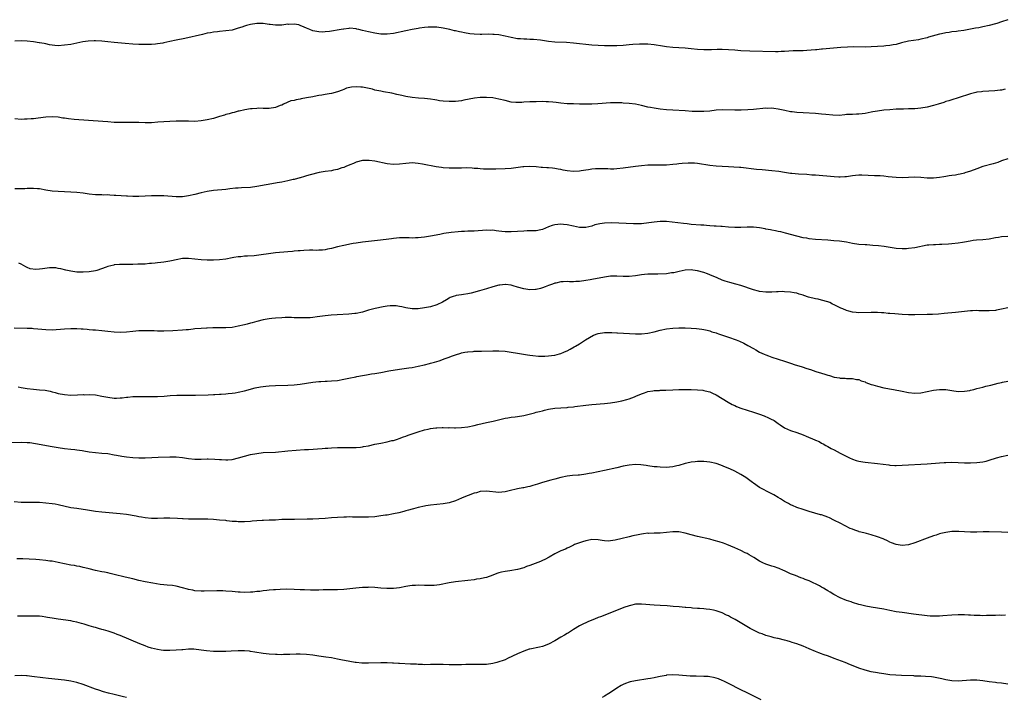
# Model space of a CAD drawing. Units: inches. Extents: x 2589000 to 2592000, y 1539000 to 1542000.
# Drawn here: x 2590201 to 2590518, y 1540214 to 1540432 of the extents above; entities that cross this region are included whole.
import ezdxf

# ---------------------------------------------------------------- set-up
doc = ezdxf.new("R2010")
doc.units = ezdxf.units.IN
doc.header["$MEASUREMENT"] = 0
doc.layers.add('LD25891539_10ft', color=52, linetype='Continuous')

msp = doc.modelspace()

# ---------------------------------------------------------------- linework, layer by layer
at = {"layer": 'LD25891539_10ft'}
for points, elevation in [([(2590519, 1540432.21), (2590517, 1540431.51), (2590515.45, 1540431), (2590515, 1540430.87), (2590513, 1540430.36), (2590511, 1540429.92), (2590509.63, 1540429.63), (2590508.56, 1540429.44), (2590507, 1540429.14), (2590504.78, 1540428.78), (2590503, 1540428.54), (2590502.45, 1540428.45), (2590501, 1540428.28), (2590500.12, 1540428.12), (2590499, 1540427.98), (2590497.66, 1540427.66), (2590497, 1540427.54), (2590493.45, 1540426.55), (2590493, 1540426.4), (2590491, 1540425.9), (2590490.24, 1540425.76), (2590487, 1540425.26), (2590484.73, 1540424.73), (2590483, 1540424.27), (2590482.1, 1540424.1), (2590481, 1540423.86), (2590479.74, 1540423.74), (2590479, 1540423.64), (2590475, 1540423.48), (2590473, 1540423.41), (2590469.43, 1540423.43), (2590467.37, 1540423.37), (2590465.22, 1540423.22), (2590459.29, 1540422.71), (2590459, 1540422.71), (2590457.48, 1540422.52), (2590457, 1540422.5), (2590455.66, 1540422.34), (2590454.24, 1540422.24), (2590453, 1540422.18), (2590451.79, 1540422.21), (2590451, 1540422.16), (2590449.83, 1540422.17), (2590447, 1540421.98), (2590445.97, 1540421.97), (2590445, 1540421.9), (2590444.11, 1540421.89), (2590435.89, 1540422.11), (2590433, 1540422.22), (2590431, 1540422.34), (2590429, 1540422.5), (2590427, 1540422.61), (2590425.39, 1540422.61), (2590423.46, 1540422.54), (2590423, 1540422.51), (2590422.5, 1540422.5), (2590421, 1540422.5), (2590419, 1540422.65), (2590417, 1540422.85), (2590415, 1540423), (2590413, 1540423.12), (2590411, 1540423.27), (2590409, 1540423.49), (2590407.69, 1540423.69), (2590405, 1540424.15), (2590403, 1540424.35), (2590401, 1540424.36), (2590400.33, 1540424.33), (2590398.19, 1540424.19), (2590397, 1540424.06), (2590396.01, 1540424.01), (2590395, 1540423.92), (2590393, 1540423.84), (2590391, 1540423.81), (2590389, 1540423.82), (2590387, 1540423.9), (2590385, 1540424.04), (2590379, 1540424.65), (2590376.82, 1540424.82), (2590373, 1540425.01), (2590371, 1540425.22), (2590368.41, 1540425.59), (2590366.16, 1540425.84), (2590365, 1540425.88), (2590364.05, 1540425.95), (2590363, 1540425.94), (2590361.97, 1540426.03), (2590361, 1540426.09), (2590359, 1540426.42), (2590357, 1540426.88), (2590355, 1540427.29), (2590353.46, 1540427.46), (2590353, 1540427.49), (2590351.52, 1540427.52), (2590349.49, 1540427.49), (2590349, 1540427.46), (2590347, 1540427.51), (2590345.67, 1540427.67), (2590343.95, 1540427.95), (2590343, 1540428.2), (2590342.29, 1540428.29), (2590341, 1540428.61), (2590340.66, 1540428.66), (2590339.19, 1540429), (2590337, 1540429.47), (2590335, 1540429.76), (2590333.8, 1540429.8), (2590333, 1540429.84), (2590332.18, 1540429.82), (2590331, 1540429.73), (2590329.46, 1540429.46), (2590329, 1540429.4), (2590327, 1540429), (2590325, 1540428.64), (2590321, 1540427.75), (2590319, 1540427.54), (2590317, 1540427.58), (2590315, 1540427.84), (2590313, 1540428.28), (2590311, 1540428.78), (2590309.91, 1540429), (2590309.18, 1540429.18), (2590309, 1540429.24), (2590307, 1540429.43), (2590306.65, 1540429.35), (2590305, 1540429.17), (2590304.87, 1540429.13), (2590304.18, 1540429), (2590300.42, 1540428.42), (2590299, 1540428.28), (2590298.24, 1540428.24), (2590297, 1540428.28), (2590296.36, 1540428.36), (2590295, 1540428.66), (2590294.04, 1540429), (2590293, 1540429.48), (2590292.22, 1540429.78), (2590291, 1540430.35), (2590290.52, 1540430.52), (2590289, 1540430.76), (2590287.29, 1540430.71), (2590287, 1540430.73), (2590285, 1540430.49), (2590283.54, 1540430.46), (2590283, 1540430.42), (2590281.34, 1540430.66), (2590281, 1540430.68), (2590279, 1540431.01), (2590277, 1540431.01), (2590275, 1540430.67), (2590273.7, 1540430.3), (2590273, 1540430.12), (2590272.18, 1540429.82), (2590271, 1540429.45), (2590269, 1540428.89), (2590267, 1540428.58), (2590265, 1540428.44), (2590264.35, 1540428.35), (2590263, 1540428.24), (2590262.01, 1540428.02), (2590261, 1540427.84), (2590259.46, 1540427.46), (2590253.82, 1540426.18), (2590251, 1540425.62), (2590249, 1540425.18), (2590247, 1540424.72), (2590246.68, 1540424.68), (2590245, 1540424.4), (2590244.37, 1540424.37), (2590243, 1540424.26), (2590241, 1540424.2), (2590239, 1540424.22), (2590237, 1540424.35), (2590234.57, 1540424.57), (2590231, 1540424.84), (2590228.95, 1540425.05), (2590227, 1540425.27), (2590225, 1540425.4), (2590224.6, 1540425.4), (2590222.68, 1540425.32), (2590220.96, 1540425.04), (2590219, 1540424.63), (2590217, 1540424.25), (2590215, 1540423.95), (2590213, 1540423.84), (2590211.91, 1540423.91), (2590211, 1540424.01), (2590210.15, 1540424.15), (2590209, 1540424.38), (2590208.5, 1540424.5), (2590207, 1540424.75), (2590206.8, 1540424.8), (2590205, 1540425.04), (2590203, 1540425.28), (2590201, 1540425.38), (2590199, 1540425.24)], 8550), ([(2590518.2, 1540409.8), (2590517, 1540409.53), (2590516.55, 1540409.45), (2590514.77, 1540409.23), (2590511, 1540409.05), (2590510.47, 1540409), (2590509, 1540408.81), (2590508.74, 1540408.74), (2590507, 1540408.34), (2590503.05, 1540407.05), (2590501, 1540406.42), (2590499.95, 1540406.05), (2590499, 1540405.8), (2590498.43, 1540405.57), (2590496.6, 1540405), (2590495, 1540404.51), (2590493, 1540404.01), (2590491, 1540403.7), (2590489, 1540403.51), (2590487, 1540403.43), (2590485.39, 1540403.39), (2590485, 1540403.4), (2590483.33, 1540403.33), (2590483, 1540403.33), (2590481, 1540403.18), (2590479.01, 1540403.01), (2590477, 1540402.75), (2590475.54, 1540402.46), (2590475, 1540402.37), (2590473, 1540401.97), (2590472.11, 1540401.89), (2590471, 1540401.75), (2590470.24, 1540401.76), (2590469, 1540401.7), (2590468.32, 1540401.68), (2590467, 1540401.6), (2590466.48, 1540401.52), (2590464.64, 1540401.36), (2590462.6, 1540401.4), (2590460.37, 1540401.63), (2590459, 1540401.81), (2590457, 1540401.97), (2590453, 1540402.2), (2590451, 1540402.34), (2590449.5, 1540402.5), (2590449, 1540402.56), (2590447.09, 1540402.91), (2590445, 1540403.35), (2590443.55, 1540403.55), (2590443, 1540403.65), (2590441.64, 1540403.64), (2590441, 1540403.68), (2590437, 1540403.31), (2590435.19, 1540403.19), (2590433.1, 1540403.1), (2590431.07, 1540403.07), (2590427, 1540403.17), (2590425, 1540403.03), (2590423, 1540402.78), (2590421, 1540402.61), (2590419.4, 1540402.6), (2590417.33, 1540402.67), (2590415, 1540402.81), (2590411, 1540403.02), (2590409, 1540403.16), (2590407, 1540403.37), (2590405, 1540403.65), (2590403.87, 1540403.87), (2590403, 1540404.05), (2590401, 1540404.54), (2590399, 1540404.95), (2590397, 1540405.2), (2590395, 1540405.35), (2590394.63, 1540405.37), (2590392.59, 1540405.41), (2590391, 1540405.36), (2590386.92, 1540405.08), (2590385, 1540405), (2590383, 1540404.99), (2590381, 1540405.01), (2590379, 1540405.05), (2590377, 1540405.14), (2590375, 1540405.3), (2590373.5, 1540405.5), (2590372.42, 1540405.58), (2590371, 1540405.76), (2590370.22, 1540405.78), (2590369, 1540405.84), (2590367, 1540405.78), (2590365, 1540405.7), (2590363, 1540405.58), (2590362.43, 1540405.57), (2590361, 1540405.49), (2590360.44, 1540405.56), (2590359, 1540405.67), (2590357, 1540406.13), (2590355, 1540406.63), (2590353, 1540406.98), (2590351, 1540407.13), (2590349, 1540407.08), (2590347.1, 1540406.9), (2590345.4, 1540406.6), (2590343.75, 1540406.25), (2590343, 1540406.07), (2590341, 1540405.83), (2590339, 1540405.85), (2590337, 1540406), (2590335.89, 1540406.11), (2590335, 1540406.24), (2590334.37, 1540406.37), (2590333, 1540406.57), (2590331, 1540406.82), (2590329.06, 1540406.94), (2590327, 1540407.1), (2590325, 1540407.43), (2590323.73, 1540407.73), (2590322.15, 1540408.15), (2590320.51, 1540408.51), (2590317.81, 1540409), (2590317, 1540409.13), (2590315, 1540409.54), (2590314.22, 1540409.78), (2590311.6, 1540410.4), (2590311, 1540410.51), (2590310.51, 1540410.51), (2590309, 1540410.61), (2590307.54, 1540410.46), (2590307, 1540410.35), (2590305.91, 1540410.09), (2590305, 1540409.76), (2590304.47, 1540409.53), (2590303, 1540409), (2590301, 1540408.4), (2590300.34, 1540408.34), (2590299, 1540408.05), (2590297.91, 1540407.91), (2590297, 1540407.73), (2590295.46, 1540407.46), (2590295, 1540407.36), (2590293, 1540407), (2590291.33, 1540406.67), (2590291, 1540406.6), (2590289.63, 1540406.37), (2590289, 1540406.17), (2590287.98, 1540406.02), (2590285.63, 1540405), (2590285, 1540404.71), (2590284.5, 1540404.5), (2590283, 1540403.92), (2590281, 1540403.57), (2590279.61, 1540403.61), (2590279, 1540403.59), (2590277.65, 1540403.65), (2590277, 1540403.62), (2590275.53, 1540403.53), (2590275, 1540403.46), (2590273.15, 1540403.15), (2590271.27, 1540402.73), (2590271, 1540402.69), (2590269.67, 1540402.33), (2590269, 1540402.2), (2590268.09, 1540401.91), (2590267, 1540401.62), (2590266.54, 1540401.46), (2590265, 1540400.99), (2590263, 1540400.39), (2590261, 1540399.91), (2590259, 1540399.58), (2590257, 1540399.44), (2590255, 1540399.45), (2590253, 1540399.51), (2590251.52, 1540399.52), (2590251, 1540399.51), (2590249, 1540399.42), (2590245.14, 1540399.14), (2590243.01, 1540399.01), (2590241, 1540398.96), (2590239, 1540399.02), (2590237, 1540399.1), (2590235, 1540399.09), (2590233, 1540399.05), (2590231, 1540399.08), (2590229, 1540399.25), (2590227.41, 1540399.41), (2590218.08, 1540400.08), (2590216.26, 1540400.26), (2590215, 1540400.47), (2590214.51, 1540400.51), (2590213, 1540400.74), (2590211, 1540400.86), (2590209, 1540400.78), (2590206.48, 1540400.48), (2590205, 1540400.28), (2590204.24, 1540400.24), (2590203, 1540400.1), (2590202.13, 1540400.13), (2590201, 1540400.09), (2590199, 1540400.3)], 8540), ([(2590519, 1540387.37), (2590517, 1540386.67), (2590515.81, 1540386.19), (2590514.29, 1540385.71), (2590511, 1540384.87), (2590509, 1540384.19), (2590507, 1540383.43), (2590505.2, 1540382.8), (2590505, 1540382.74), (2590503.61, 1540382.39), (2590503, 1540382.27), (2590502.13, 1540382.13), (2590501, 1540381.96), (2590500.14, 1540381.86), (2590499, 1540381.66), (2590498.41, 1540381.59), (2590497, 1540381.35), (2590495, 1540381.16), (2590493, 1540381.18), (2590491, 1540381.34), (2590489, 1540381.45), (2590487, 1540381.38), (2590485, 1540381.25), (2590483, 1540381.3), (2590480.4, 1540381.6), (2590479, 1540381.8), (2590477.9, 1540381.9), (2590477, 1540381.92), (2590476.08, 1540381.92), (2590471.93, 1540382.07), (2590471, 1540382.06), (2590469.94, 1540381.94), (2590469, 1540381.89), (2590467, 1540381.59), (2590466.47, 1540381.53), (2590465, 1540381.46), (2590464.54, 1540381.46), (2590463, 1540381.54), (2590457, 1540382.07), (2590455.85, 1540382.15), (2590454.28, 1540382.28), (2590451.58, 1540382.42), (2590449.38, 1540382.62), (2590449, 1540382.67), (2590447.03, 1540382.97), (2590445.26, 1540383.26), (2590443, 1540383.53), (2590439.79, 1540383.79), (2590437.96, 1540383.96), (2590433, 1540384.53), (2590432.56, 1540384.56), (2590430.69, 1540384.69), (2590429, 1540384.75), (2590427, 1540384.87), (2590425, 1540385.05), (2590423, 1540385.26), (2590419, 1540385.83), (2590418.08, 1540385.92), (2590417, 1540386), (2590415.99, 1540386.01), (2590414.09, 1540385.91), (2590413, 1540385.75), (2590412.31, 1540385.69), (2590411, 1540385.49), (2590409, 1540385.34), (2590407, 1540385.31), (2590405, 1540385.32), (2590403, 1540385.29), (2590401, 1540385.15), (2590399, 1540384.92), (2590395, 1540384.32), (2590393, 1540384.09), (2590392.08, 1540384.08), (2590391, 1540384.03), (2590390.1, 1540384.1), (2590388.17, 1540384.17), (2590387, 1540384.17), (2590386.11, 1540384.11), (2590385, 1540383.99), (2590383.83, 1540383.83), (2590383, 1540383.69), (2590381.49, 1540383.49), (2590381, 1540383.41), (2590379, 1540383.31), (2590377, 1540383.51), (2590375.74, 1540383.74), (2590375, 1540383.93), (2590374.06, 1540384.06), (2590373, 1540384.29), (2590372.32, 1540384.32), (2590371, 1540384.47), (2590370.48, 1540384.48), (2590369, 1540384.6), (2590368.61, 1540384.61), (2590367, 1540384.76), (2590365, 1540384.84), (2590363, 1540384.76), (2590362.73, 1540384.73), (2590360.49, 1540384.49), (2590359, 1540384.28), (2590357, 1540384.09), (2590354, 1540384), (2590353, 1540384.02), (2590352, 1540384), (2590350.07, 1540384.07), (2590349, 1540384.12), (2590348.21, 1540384.21), (2590347, 1540384.28), (2590346.35, 1540384.35), (2590344.42, 1540384.42), (2590343, 1540384.4), (2590341, 1540384.33), (2590339, 1540384.31), (2590337, 1540384.46), (2590336.53, 1540384.53), (2590334.8, 1540384.8), (2590330.35, 1540385.65), (2590329, 1540385.87), (2590328.04, 1540385.96), (2590327, 1540386.02), (2590326.04, 1540385.96), (2590325, 1540385.88), (2590323, 1540385.62), (2590321, 1540385.54), (2590319, 1540385.76), (2590315, 1540386.56), (2590313.18, 1540386.82), (2590313, 1540386.83), (2590311.19, 1540386.81), (2590311, 1540386.79), (2590309, 1540386.26), (2590308.15, 1540385.85), (2590307, 1540385.46), (2590306.7, 1540385.3), (2590305.94, 1540385), (2590305, 1540384.6), (2590304.43, 1540384.43), (2590303, 1540383.91), (2590301.69, 1540383.69), (2590301, 1540383.53), (2590299, 1540383.29), (2590297.04, 1540382.96), (2590294.18, 1540382.18), (2590293, 1540381.83), (2590292.38, 1540381.62), (2590291, 1540381.27), (2590290.8, 1540381.2), (2590289, 1540380.72), (2590288.65, 1540380.65), (2590287, 1540380.24), (2590285, 1540379.85), (2590283.59, 1540379.59), (2590283, 1540379.49), (2590277, 1540378.39), (2590275, 1540378.14), (2590272, 1540378), (2590271, 1540377.94), (2590270.13, 1540377.87), (2590268.32, 1540377.67), (2590267, 1540377.52), (2590263, 1540377.13), (2590261, 1540376.84), (2590259, 1540376.39), (2590257, 1540375.86), (2590255, 1540375.39), (2590253, 1540375.11), (2590251, 1540375.11), (2590247, 1540375.39), (2590245, 1540375.46), (2590243, 1540375.45), (2590239, 1540375.2), (2590237.21, 1540375.21), (2590237, 1540375.2), (2590235.29, 1540375.29), (2590235, 1540375.29), (2590231.51, 1540375.51), (2590231, 1540375.57), (2590229.63, 1540375.63), (2590229, 1540375.71), (2590227.7, 1540375.7), (2590227, 1540375.75), (2590225.76, 1540375.76), (2590225, 1540375.78), (2590223, 1540375.98), (2590221, 1540376.28), (2590219, 1540376.51), (2590217, 1540376.65), (2590213, 1540376.81), (2590211, 1540376.98), (2590209, 1540377.31), (2590207, 1540377.67), (2590206.3, 1540377.7), (2590205, 1540377.81), (2590204.24, 1540377.76), (2590203, 1540377.76), (2590202.28, 1540377.72), (2590199, 1540377.67)], 8530), ([(2590519, 1540362.34), (2590517, 1540362.17), (2590515.97, 1540362.03), (2590515, 1540361.87), (2590513, 1540361.52), (2590511, 1540361.27), (2590508.88, 1540361.12), (2590507.88, 1540361), (2590506.86, 1540360.86), (2590505, 1540360.51), (2590504.43, 1540360.43), (2590503, 1540360.18), (2590501, 1540359.96), (2590499.87, 1540359.87), (2590497.77, 1540359.77), (2590497, 1540359.75), (2590495.69, 1540359.69), (2590495, 1540359.68), (2590493.52, 1540359.52), (2590493, 1540359.49), (2590489, 1540358.64), (2590487, 1540358.42), (2590486.39, 1540358.39), (2590485, 1540358.36), (2590483, 1540358.48), (2590479.1, 1540359.1), (2590477.28, 1540359.28), (2590475.45, 1540359.45), (2590473.59, 1540359.59), (2590473, 1540359.61), (2590471, 1540359.78), (2590469, 1540360.1), (2590467, 1540360.47), (2590464.79, 1540360.79), (2590462.96, 1540360.96), (2590461, 1540361.12), (2590457, 1540361.41), (2590455, 1540361.62), (2590454.25, 1540361.75), (2590453, 1540361.94), (2590451, 1540362.43), (2590447.41, 1540363.41), (2590445.81, 1540363.82), (2590445, 1540363.96), (2590444.17, 1540364.17), (2590443, 1540364.34), (2590442.48, 1540364.48), (2590441, 1540364.72), (2590440.78, 1540364.78), (2590439, 1540365.09), (2590437, 1540365.34), (2590435, 1540365.37), (2590433, 1540365.26), (2590431, 1540365.22), (2590429, 1540365.33), (2590427, 1540365.5), (2590426.48, 1540365.51), (2590425, 1540365.64), (2590424.35, 1540365.65), (2590423, 1540365.78), (2590421.91, 1540365.91), (2590421, 1540365.93), (2590420.02, 1540365.98), (2590417, 1540366.24), (2590415.62, 1540366.38), (2590414.47, 1540366.47), (2590409, 1540367.11), (2590407, 1540367.19), (2590405, 1540366.99), (2590403.3, 1540366.7), (2590401, 1540366.43), (2590399, 1540366.39), (2590398.4, 1540366.4), (2590391.28, 1540366.72), (2590389, 1540366.66), (2590387.54, 1540366.46), (2590385.96, 1540366.04), (2590385, 1540365.71), (2590383, 1540365.22), (2590381, 1540365.21), (2590379, 1540365.61), (2590377, 1540366.05), (2590375.84, 1540366.16), (2590375, 1540366.27), (2590373, 1540366.08), (2590372.17, 1540365.83), (2590371, 1540365.41), (2590369, 1540364.59), (2590368.52, 1540364.52), (2590367, 1540364.18), (2590366.18, 1540364.18), (2590365, 1540364.1), (2590364.1, 1540364.1), (2590363, 1540364.06), (2590359, 1540363.8), (2590357, 1540363.84), (2590355.93, 1540363.93), (2590355, 1540364.06), (2590354.12, 1540364.12), (2590353, 1540364.32), (2590352.31, 1540364.31), (2590351, 1540364.39), (2590347, 1540364.07), (2590346.01, 1540364.01), (2590345, 1540364.01), (2590343.95, 1540363.95), (2590343, 1540363.93), (2590341.86, 1540363.86), (2590339.63, 1540363.63), (2590337.26, 1540363.26), (2590335.96, 1540363), (2590333, 1540362.44), (2590331, 1540362.14), (2590329.95, 1540362.05), (2590329, 1540361.93), (2590328.07, 1540361.93), (2590327, 1540361.83), (2590326.1, 1540361.9), (2590325, 1540361.89), (2590324.08, 1540361.92), (2590323, 1540361.91), (2590321, 1540361.73), (2590320.38, 1540361.62), (2590318.63, 1540361.37), (2590315.86, 1540361), (2590311, 1540360.46), (2590309, 1540360.2), (2590308.02, 1540360.02), (2590307, 1540359.87), (2590305.55, 1540359.55), (2590305, 1540359.47), (2590303, 1540359.01), (2590301, 1540358.5), (2590299.79, 1540358.21), (2590299, 1540358.04), (2590298.1, 1540357.9), (2590297, 1540357.87), (2590296.19, 1540357.81), (2590295, 1540357.9), (2590293.92, 1540357.92), (2590292.18, 1540357.82), (2590291, 1540357.72), (2590290.31, 1540357.69), (2590289, 1540357.55), (2590288.46, 1540357.54), (2590287, 1540357.39), (2590283, 1540357.06), (2590280.79, 1540356.79), (2590278.42, 1540356.42), (2590276.12, 1540356.12), (2590273.95, 1540355.95), (2590273, 1540355.94), (2590271.82, 1540355.82), (2590271, 1540355.79), (2590269.53, 1540355.53), (2590269, 1540355.45), (2590267, 1540355.03), (2590265, 1540354.79), (2590263, 1540354.71), (2590261, 1540354.71), (2590259, 1540354.82), (2590257.04, 1540355.04), (2590255, 1540355.24), (2590253, 1540355.19), (2590251, 1540354.83), (2590249.51, 1540354.49), (2590249, 1540354.4), (2590247, 1540354.08), (2590246.02, 1540353.98), (2590245, 1540353.82), (2590244.24, 1540353.76), (2590243, 1540353.59), (2590242.43, 1540353.57), (2590241, 1540353.45), (2590238.62, 1540353.38), (2590237, 1540353.34), (2590236.68, 1540353.32), (2590232.73, 1540353.28), (2590231, 1540353.15), (2590230.87, 1540353.13), (2590229, 1540352.69), (2590228.47, 1540352.47), (2590225.4, 1540351.4), (2590225, 1540351.29), (2590223, 1540350.97), (2590221, 1540350.86), (2590219, 1540350.87), (2590217, 1540351.1), (2590215.44, 1540351.44), (2590213.87, 1540351.87), (2590213, 1540352.06), (2590212.19, 1540352.19), (2590211, 1540352.22), (2590210.18, 1540352.18), (2590207.88, 1540351.88), (2590207, 1540351.8), (2590205.73, 1540351.73), (2590203.93, 1540351.93), (2590203, 1540352.29), (2590202.54, 1540352.54), (2590201.8, 1540353), (2590201, 1540353.43), (2590200.27, 1540353.73)], 8520), ([(2590519, 1540339.3), (2590517, 1540338.86), (2590515.39, 1540338.61), (2590515, 1540338.51), (2590513, 1540338.35), (2590511.65, 1540338.35), (2590511, 1540338.39), (2590509.62, 1540338.38), (2590509, 1540338.43), (2590507.67, 1540338.33), (2590507, 1540338.33), (2590502.12, 1540337.88), (2590498.52, 1540337.48), (2590496.69, 1540337.31), (2590494.78, 1540337.22), (2590493, 1540337.18), (2590489, 1540337.06), (2590487, 1540337.09), (2590485, 1540337.21), (2590482.63, 1540337.37), (2590481, 1540337.53), (2590480.45, 1540337.55), (2590479, 1540337.72), (2590478.26, 1540337.74), (2590477, 1540337.84), (2590475, 1540337.86), (2590471, 1540337.77), (2590470.16, 1540337.84), (2590469, 1540337.9), (2590467.75, 1540338.25), (2590467, 1540338.42), (2590465.81, 1540339), (2590465.24, 1540339.24), (2590463.86, 1540339.86), (2590463, 1540340.35), (2590462.54, 1540340.54), (2590461.62, 1540341), (2590461, 1540341.25), (2590459, 1540341.84), (2590457.9, 1540342.1), (2590457, 1540342.28), (2590454.82, 1540342.82), (2590453.3, 1540343.3), (2590453, 1540343.41), (2590451.77, 1540343.77), (2590451, 1540344.03), (2590450.16, 1540344.16), (2590449, 1540344.4), (2590447, 1540344.53), (2590446.55, 1540344.55), (2590445, 1540344.5), (2590444.51, 1540344.51), (2590443, 1540344.4), (2590442.42, 1540344.42), (2590441, 1540344.38), (2590439, 1540344.6), (2590438.67, 1540344.67), (2590437, 1540345.12), (2590433, 1540346.48), (2590431.31, 1540347), (2590429.47, 1540347.47), (2590427.93, 1540347.93), (2590427, 1540348.26), (2590425.31, 1540349), (2590423, 1540349.98), (2590422.25, 1540350.25), (2590421, 1540350.68), (2590419, 1540351.22), (2590417.45, 1540351.45), (2590417, 1540351.54), (2590415, 1540351.49), (2590413.09, 1540351.09), (2590411.36, 1540350.64), (2590411, 1540350.6), (2590410.57, 1540350.57), (2590409, 1540350.33), (2590406.21, 1540350.21), (2590403.8, 1540350.2), (2590403, 1540350.15), (2590401.94, 1540350.06), (2590401, 1540349.96), (2590399, 1540349.68), (2590397, 1540349.48), (2590395, 1540349.46), (2590393, 1540349.53), (2590391, 1540349.5), (2590389, 1540349.26), (2590385, 1540348.49), (2590384.4, 1540348.4), (2590383, 1540348.14), (2590381, 1540347.87), (2590379.77, 1540347.77), (2590379, 1540347.74), (2590377.73, 1540347.73), (2590377, 1540347.78), (2590375.7, 1540347.7), (2590375, 1540347.71), (2590373.32, 1540347.32), (2590373, 1540347.26), (2590372.23, 1540347), (2590371.35, 1540346.65), (2590371, 1540346.5), (2590369.91, 1540346.09), (2590369, 1540345.73), (2590368.43, 1540345.57), (2590367, 1540345.24), (2590366.78, 1540345.22), (2590365, 1540345.18), (2590363, 1540345.46), (2590361, 1540345.98), (2590359.61, 1540346.39), (2590359, 1540346.59), (2590357.17, 1540346.83), (2590357, 1540346.87), (2590355.33, 1540346.67), (2590355, 1540346.65), (2590353, 1540346.1), (2590351, 1540345.45), (2590348.8, 1540344.8), (2590346.06, 1540344.06), (2590345, 1540343.84), (2590343.58, 1540343.58), (2590343, 1540343.53), (2590341.26, 1540343.26), (2590341, 1540343.25), (2590340.22, 1540343), (2590339.33, 1540342.67), (2590339, 1540342.49), (2590338.07, 1540341.93), (2590336.83, 1540341.17), (2590335, 1540340.3), (2590333, 1540339.68), (2590331, 1540339.29), (2590329, 1540339.05), (2590327, 1540339.05), (2590325, 1540339.38), (2590323.68, 1540339.68), (2590323, 1540339.81), (2590321.94, 1540339.94), (2590321, 1540340.01), (2590319.97, 1540339.97), (2590319, 1540339.86), (2590317.65, 1540339.65), (2590315.12, 1540339.12), (2590313.36, 1540338.64), (2590313, 1540338.56), (2590311, 1540337.98), (2590309, 1540337.54), (2590308.52, 1540337.48), (2590306.69, 1540337.31), (2590302.91, 1540337.09), (2590300.94, 1540336.94), (2590299, 1540336.74), (2590296.39, 1540336.39), (2590295, 1540336.22), (2590294.16, 1540336.16), (2590293, 1540336.11), (2590291, 1540336.12), (2590290.15, 1540336.15), (2590289, 1540336.15), (2590288.18, 1540336.18), (2590286.17, 1540336.17), (2590285, 1540336.14), (2590283, 1540335.99), (2590281.85, 1540335.85), (2590281, 1540335.77), (2590279, 1540335.45), (2590277, 1540334.95), (2590275.5, 1540334.5), (2590275, 1540334.38), (2590273.93, 1540334.07), (2590273, 1540333.83), (2590271, 1540333.37), (2590269, 1540333.04), (2590267, 1540332.9), (2590263, 1540332.87), (2590262.85, 1540332.85), (2590261, 1540332.78), (2590260.76, 1540332.76), (2590259, 1540332.67), (2590257, 1540332.51), (2590256.46, 1540332.46), (2590255, 1540332.29), (2590254.24, 1540332.24), (2590253, 1540332.12), (2590249.94, 1540331.94), (2590247, 1540331.81), (2590245.83, 1540331.83), (2590245, 1540331.81), (2590243.88, 1540331.88), (2590241, 1540331.97), (2590239, 1540331.93), (2590237, 1540331.73), (2590235, 1540331.47), (2590233, 1540331.36), (2590231, 1540331.46), (2590229, 1540331.69), (2590227, 1540331.94), (2590225, 1540332.14), (2590224.18, 1540332.18), (2590223, 1540332.28), (2590222.3, 1540332.3), (2590221, 1540332.42), (2590220.43, 1540332.43), (2590219, 1540332.52), (2590217, 1540332.55), (2590215, 1540332.47), (2590211, 1540332.17), (2590209, 1540332.2), (2590206.47, 1540332.47), (2590205, 1540332.61), (2590204.63, 1540332.63), (2590203, 1540332.7), (2590198.78, 1540332.78)], 8510), ([(2590200.12, 1540313.88), (2590201, 1540313.67), (2590203, 1540313.31), (2590205, 1540313.11), (2590207, 1540312.95), (2590208.74, 1540312.74), (2590210.42, 1540312.42), (2590211, 1540312.26), (2590212.02, 1540312.02), (2590213, 1540311.75), (2590215, 1540311.36), (2590217, 1540311.21), (2590219.25, 1540311.25), (2590221, 1540311.35), (2590221.34, 1540311.34), (2590223, 1540311.38), (2590225, 1540311.24), (2590227, 1540310.9), (2590229, 1540310.5), (2590231, 1540310.26), (2590231.74, 1540310.26), (2590233, 1540310.31), (2590233.64, 1540310.36), (2590235, 1540310.54), (2590235.43, 1540310.57), (2590237, 1540310.72), (2590239, 1540310.76), (2590243, 1540310.71), (2590243.28, 1540310.72), (2590245, 1540310.73), (2590247.14, 1540310.86), (2590249.02, 1540311.02), (2590251.16, 1540311.16), (2590253.2, 1540311.2), (2590255, 1540311.18), (2590257.2, 1540311.2), (2590261.34, 1540311.34), (2590263, 1540311.37), (2590263.41, 1540311.41), (2590265, 1540311.48), (2590265.53, 1540311.53), (2590267, 1540311.62), (2590267.7, 1540311.7), (2590269, 1540311.8), (2590269.97, 1540311.97), (2590271, 1540312.12), (2590273, 1540312.6), (2590276.45, 1540313.55), (2590278.12, 1540313.88), (2590279.88, 1540314.12), (2590281, 1540314.22), (2590283, 1540314.33), (2590287, 1540314.43), (2590289, 1540314.52), (2590291, 1540314.7), (2590293, 1540315), (2590295, 1540315.37), (2590297, 1540315.62), (2590297.62, 1540315.62), (2590299, 1540315.71), (2590299.71, 1540315.71), (2590301, 1540315.78), (2590303, 1540315.96), (2590305, 1540316.31), (2590306.68, 1540316.68), (2590308.89, 1540317.11), (2590309.18, 1540317.18), (2590311, 1540317.5), (2590312.29, 1540317.71), (2590313.99, 1540318.01), (2590315, 1540318.17), (2590315.69, 1540318.31), (2590317, 1540318.53), (2590319.54, 1540319), (2590323, 1540319.55), (2590325.95, 1540319.95), (2590327, 1540320.12), (2590329, 1540320.48), (2590331, 1540320.95), (2590332.64, 1540321.36), (2590333, 1540321.48), (2590334.2, 1540321.8), (2590335, 1540322.08), (2590335.7, 1540322.3), (2590337.63, 1540323), (2590339, 1540323.47), (2590339.76, 1540323.76), (2590341, 1540324.19), (2590342.76, 1540324.76), (2590343, 1540324.82), (2590343.99, 1540325), (2590344.87, 1540325.13), (2590345, 1540325.17), (2590346.73, 1540325.27), (2590347, 1540325.32), (2590348.64, 1540325.36), (2590349.4, 1540325.4), (2590353, 1540325.48), (2590355, 1540325.46), (2590357, 1540325.32), (2590359, 1540325.07), (2590361, 1540324.75), (2590364.18, 1540324.18), (2590365, 1540324.07), (2590365.92, 1540323.92), (2590367.76, 1540323.76), (2590369, 1540323.73), (2590369.76, 1540323.76), (2590371, 1540323.82), (2590371.98, 1540323.98), (2590373, 1540324.11), (2590374.54, 1540324.54), (2590375, 1540324.64), (2590375.96, 1540325), (2590376.68, 1540325.32), (2590377, 1540325.52), (2590377.97, 1540326.03), (2590379.24, 1540326.76), (2590379.69, 1540327), (2590381, 1540327.76), (2590382.93, 1540329), (2590384.2, 1540329.8), (2590385.53, 1540330.47), (2590387, 1540331.02), (2590389, 1540331.39), (2590389.38, 1540331.38), (2590391, 1540331.43), (2590391.37, 1540331.37), (2590393, 1540331.29), (2590393.26, 1540331.26), (2590397.06, 1540331.06), (2590399, 1540330.92), (2590401, 1540330.9), (2590403, 1540331.14), (2590405, 1540331.58), (2590407, 1540332.09), (2590409, 1540332.52), (2590411, 1540332.76), (2590413, 1540332.86), (2590415, 1540332.88), (2590417, 1540332.79), (2590418.65, 1540332.65), (2590420.42, 1540332.42), (2590421, 1540332.33), (2590422.08, 1540332.08), (2590423, 1540331.88), (2590423.64, 1540331.64), (2590425, 1540331.27), (2590425.19, 1540331.19), (2590425.8, 1540331), (2590429, 1540329.83), (2590431.46, 1540329), (2590432.58, 1540328.58), (2590433.95, 1540327.95), (2590435.24, 1540327.24), (2590437, 1540326.19), (2590437.78, 1540325.78), (2590439, 1540325.09), (2590440.45, 1540324.45), (2590441, 1540324.18), (2590441.86, 1540323.86), (2590443, 1540323.4), (2590445, 1540322.74), (2590447, 1540322.13), (2590449, 1540321.49), (2590450.46, 1540321), (2590452.39, 1540320.39), (2590453, 1540320.18), (2590453.91, 1540319.91), (2590455, 1540319.54), (2590455.42, 1540319.42), (2590457.14, 1540318.86), (2590459, 1540318.3), (2590460.08, 1540317.92), (2590461, 1540317.64), (2590461.52, 1540317.52), (2590463, 1540317), (2590464.72, 1540316.72), (2590465, 1540316.63), (2590466.62, 1540316.62), (2590467, 1540316.55), (2590468.58, 1540316.58), (2590469, 1540316.56), (2590470.28, 1540316.28), (2590471, 1540316.19), (2590471.79, 1540315.79), (2590473, 1540315.44), (2590473.29, 1540315.29), (2590475, 1540314.66), (2590475.47, 1540314.53), (2590477, 1540314.03), (2590479, 1540313.58), (2590482.13, 1540313), (2590485, 1540312.43), (2590487, 1540312.07), (2590489, 1540311.85), (2590491, 1540311.94), (2590493, 1540312.34), (2590495, 1540312.78), (2590497, 1540313.04), (2590499, 1540312.97), (2590501, 1540312.66), (2590503, 1540312.41), (2590505, 1540312.44), (2590506.73, 1540312.73), (2590507, 1540312.76), (2590508.04, 1540313), (2590509, 1540313.28), (2590511, 1540313.81), (2590511.95, 1540314.05), (2590513, 1540314.28), (2590513.55, 1540314.45), (2590515.89, 1540315), (2590517, 1540315.3), (2590517.34, 1540315.34), (2590519, 1540315.66)], 8500), ([(2590197.97, 1540295.97), (2590201, 1540296.06), (2590203, 1540295.97), (2590203.87, 1540295.87), (2590205.62, 1540295.62), (2590211, 1540294.64), (2590213, 1540294.32), (2590215, 1540294.04), (2590217, 1540293.81), (2590218.36, 1540293.64), (2590219, 1540293.58), (2590220.68, 1540293.32), (2590221.25, 1540293.25), (2590223, 1540292.95), (2590225, 1540292.69), (2590227, 1540292.53), (2590229, 1540292.33), (2590231, 1540292), (2590231.82, 1540291.82), (2590233.49, 1540291.49), (2590235, 1540291.25), (2590237, 1540291.05), (2590239, 1540290.95), (2590241, 1540290.97), (2590243.11, 1540291.11), (2590245.22, 1540291.22), (2590249, 1540291.29), (2590251, 1540291.26), (2590253.08, 1540291.08), (2590255, 1540290.79), (2590257, 1540290.57), (2590257.44, 1540290.56), (2590259, 1540290.58), (2590261, 1540290.67), (2590261.33, 1540290.67), (2590263.41, 1540290.59), (2590265, 1540290.41), (2590265.61, 1540290.39), (2590267, 1540290.3), (2590267.66, 1540290.34), (2590269, 1540290.48), (2590271.13, 1540291), (2590273, 1540291.56), (2590275, 1540292.02), (2590277, 1540292.41), (2590279, 1540292.67), (2590283, 1540292.85), (2590287, 1540293.25), (2590292.36, 1540293.64), (2590293.69, 1540293.69), (2590298.03, 1540293.97), (2590299, 1540294.08), (2590299.87, 1540294.13), (2590301, 1540294.23), (2590303, 1540294.28), (2590305, 1540294.26), (2590307, 1540294.27), (2590307.68, 1540294.32), (2590309, 1540294.35), (2590310.45, 1540294.45), (2590311, 1540294.54), (2590311.37, 1540294.63), (2590313, 1540294.88), (2590315, 1540295.34), (2590317, 1540295.76), (2590319, 1540296.15), (2590320.52, 1540296.52), (2590321, 1540296.61), (2590322.27, 1540297), (2590322.82, 1540297.18), (2590324.29, 1540297.71), (2590325, 1540297.99), (2590325.76, 1540298.24), (2590327, 1540298.7), (2590329, 1540299.37), (2590331, 1540299.97), (2590332.25, 1540300.25), (2590333, 1540300.43), (2590334.63, 1540300.63), (2590335, 1540300.69), (2590336.73, 1540300.73), (2590337, 1540300.75), (2590338.7, 1540300.7), (2590339, 1540300.71), (2590340.67, 1540300.67), (2590341, 1540300.68), (2590343, 1540300.76), (2590345, 1540301.01), (2590347, 1540301.43), (2590348.25, 1540301.75), (2590351, 1540302.39), (2590353.17, 1540302.83), (2590357, 1540303.75), (2590357.88, 1540303.88), (2590359, 1540304.09), (2590360.22, 1540304.22), (2590361, 1540304.32), (2590363, 1540304.65), (2590366.48, 1540305.52), (2590367, 1540305.67), (2590368.09, 1540305.91), (2590369, 1540306.16), (2590369.7, 1540306.3), (2590371, 1540306.62), (2590373, 1540306.99), (2590375, 1540307.15), (2590377, 1540307.24), (2590377.27, 1540307.27), (2590379, 1540307.41), (2590379.51, 1540307.51), (2590383, 1540307.99), (2590385, 1540308.2), (2590389, 1540308.53), (2590391, 1540308.76), (2590392.96, 1540309.04), (2590394.64, 1540309.36), (2590396.23, 1540309.77), (2590397, 1540310.04), (2590398.67, 1540310.67), (2590399.17, 1540310.83), (2590401, 1540311.63), (2590401.96, 1540311.96), (2590403, 1540312.34), (2590404.59, 1540312.59), (2590405, 1540312.68), (2590406.71, 1540312.71), (2590407, 1540312.74), (2590408.79, 1540312.79), (2590411, 1540312.92), (2590413, 1540313.02), (2590415, 1540313.04), (2590417, 1540313.01), (2590419, 1540312.93), (2590420.75, 1540312.75), (2590421, 1540312.72), (2590422.4, 1540312.4), (2590423, 1540312.21), (2590423.86, 1540311.86), (2590425, 1540311.28), (2590428.89, 1540308.89), (2590430.17, 1540308.17), (2590431, 1540307.81), (2590431.53, 1540307.53), (2590433, 1540306.97), (2590435, 1540306.31), (2590437, 1540305.68), (2590439, 1540305.02), (2590440.49, 1540304.49), (2590441.92, 1540303.92), (2590443, 1540303.36), (2590443.25, 1540303.25), (2590443.66, 1540303), (2590445, 1540302.06), (2590445.66, 1540301.66), (2590447, 1540300.66), (2590449, 1540299.76), (2590451, 1540299.15), (2590453, 1540298.44), (2590453.99, 1540298.01), (2590456.82, 1540296.82), (2590457, 1540296.72), (2590458.21, 1540296.21), (2590459, 1540295.76), (2590459.5, 1540295.5), (2590460.34, 1540295), (2590461, 1540294.64), (2590462.04, 1540294.04), (2590463, 1540293.52), (2590463.99, 1540293), (2590465, 1540292.52), (2590467.97, 1540291), (2590469, 1540290.52), (2590470.1, 1540290.1), (2590471, 1540289.88), (2590472.32, 1540289.68), (2590473, 1540289.55), (2590477, 1540289.18), (2590480.7, 1540288.7), (2590481, 1540288.63), (2590482.54, 1540288.54), (2590483, 1540288.49), (2590485, 1540288.57), (2590487, 1540288.71), (2590491, 1540288.89), (2590493, 1540289.03), (2590497, 1540289.38), (2590498.53, 1540289.47), (2590499, 1540289.51), (2590501, 1540289.54), (2590503, 1540289.46), (2590505, 1540289.34), (2590506.67, 1540289.33), (2590507, 1540289.32), (2590509, 1540289.43), (2590511, 1540289.7), (2590512.05, 1540289.95), (2590513, 1540290.22), (2590515.4, 1540291), (2590517, 1540291.43), (2590519, 1540291.86)], 8490), ([(2590519, 1540266.9), (2590517.01, 1540266.99), (2590513, 1540267.1), (2590511.1, 1540267.1), (2590509, 1540267.06), (2590507, 1540267.05), (2590505, 1540267.12), (2590503.22, 1540267.22), (2590501.23, 1540267.23), (2590501, 1540267.21), (2590499, 1540266.96), (2590497.46, 1540266.54), (2590497, 1540266.44), (2590495.92, 1540266.08), (2590495, 1540265.8), (2590493, 1540265.1), (2590489, 1540263.6), (2590487, 1540262.96), (2590485, 1540262.74), (2590483.05, 1540263), (2590483, 1540263.01), (2590481.57, 1540263.57), (2590481, 1540263.76), (2590480.2, 1540264.2), (2590479, 1540264.73), (2590478.82, 1540264.82), (2590477, 1540265.56), (2590475, 1540266.16), (2590473.43, 1540266.57), (2590473, 1540266.66), (2590471.67, 1540267), (2590471.15, 1540267.15), (2590471, 1540267.22), (2590469.65, 1540267.65), (2590469, 1540267.96), (2590468.24, 1540268.24), (2590465, 1540269.91), (2590463.2, 1540270.8), (2590462.94, 1540270.94), (2590461.59, 1540271.59), (2590461, 1540271.81), (2590460.16, 1540272.16), (2590459, 1540272.56), (2590458.66, 1540272.66), (2590455, 1540273.66), (2590454.05, 1540273.95), (2590453, 1540274.3), (2590451, 1540275.01), (2590449.64, 1540275.64), (2590449, 1540275.88), (2590448.3, 1540276.3), (2590447, 1540276.93), (2590445.76, 1540277.76), (2590445, 1540278.18), (2590443.58, 1540279), (2590443.22, 1540279.22), (2590441.92, 1540279.92), (2590439.8, 1540281), (2590439, 1540281.46), (2590437, 1540282.78), (2590436.69, 1540283), (2590435, 1540284.3), (2590434.59, 1540284.59), (2590433, 1540285.63), (2590431, 1540286.68), (2590429.41, 1540287.41), (2590428.01, 1540288.01), (2590426.57, 1540288.57), (2590425, 1540289.13), (2590423, 1540289.6), (2590421, 1540289.79), (2590420.21, 1540289.79), (2590419, 1540289.77), (2590418.28, 1540289.72), (2590417, 1540289.58), (2590416.51, 1540289.49), (2590415, 1540289.15), (2590413, 1540288.53), (2590412.39, 1540288.39), (2590411, 1540288.03), (2590409.96, 1540287.96), (2590409, 1540287.85), (2590407, 1540287.94), (2590406.03, 1540288.03), (2590405, 1540288.13), (2590403, 1540288.39), (2590402.48, 1540288.48), (2590400.69, 1540288.69), (2590399, 1540288.78), (2590397, 1540288.66), (2590395, 1540288.27), (2590393, 1540287.79), (2590389, 1540286.95), (2590385, 1540286.06), (2590384.11, 1540285.89), (2590383, 1540285.7), (2590381, 1540285.44), (2590380.59, 1540285.41), (2590378.76, 1540285.24), (2590377, 1540285.03), (2590375, 1540284.6), (2590373, 1540284.06), (2590371.76, 1540283.76), (2590369, 1540283.02), (2590367.47, 1540282.53), (2590365.93, 1540282.07), (2590365, 1540281.77), (2590364.35, 1540281.65), (2590363, 1540281.33), (2590362.7, 1540281.3), (2590360.98, 1540281), (2590358.33, 1540280.33), (2590357, 1540280.02), (2590355.9, 1540279.9), (2590355, 1540279.83), (2590351, 1540280.26), (2590349, 1540280.11), (2590347.75, 1540279.75), (2590347, 1540279.56), (2590345.14, 1540278.85), (2590343.73, 1540278.27), (2590343, 1540277.93), (2590341, 1540277.1), (2590339, 1540276.51), (2590337, 1540276.15), (2590333, 1540275.72), (2590331.5, 1540275.5), (2590331, 1540275.41), (2590329, 1540274.98), (2590327.43, 1540274.56), (2590327, 1540274.47), (2590325.88, 1540274.12), (2590325, 1540273.9), (2590324.31, 1540273.69), (2590322.72, 1540273.28), (2590321, 1540272.9), (2590319, 1540272.54), (2590318.48, 1540272.48), (2590317, 1540272.24), (2590315, 1540272.01), (2590313, 1540271.88), (2590311, 1540271.85), (2590309.86, 1540271.86), (2590309, 1540271.89), (2590307.87, 1540271.87), (2590307, 1540271.93), (2590305.88, 1540271.88), (2590305, 1540271.9), (2590303, 1540271.8), (2590301, 1540271.63), (2590299, 1540271.42), (2590297, 1540271.27), (2590295, 1540271.23), (2590293.23, 1540271.23), (2590289.1, 1540271.1), (2590287, 1540271.09), (2590285, 1540271.05), (2590283, 1540270.93), (2590281, 1540270.84), (2590279.19, 1540270.81), (2590278.76, 1540270.76), (2590277, 1540270.68), (2590275.45, 1540270.55), (2590275, 1540270.49), (2590273, 1540270.33), (2590271.69, 1540270.31), (2590271, 1540270.33), (2590270.41, 1540270.41), (2590269, 1540270.5), (2590267.31, 1540270.69), (2590267, 1540270.75), (2590265, 1540270.94), (2590263.08, 1540271.08), (2590261.17, 1540271.17), (2590259, 1540271.18), (2590257, 1540271.16), (2590255.2, 1540271.2), (2590255, 1540271.19), (2590253.29, 1540271.29), (2590253, 1540271.28), (2590251.4, 1540271.4), (2590249, 1540271.53), (2590247, 1540271.56), (2590245, 1540271.47), (2590243, 1540271.46), (2590241, 1540271.65), (2590239.85, 1540271.85), (2590239, 1540271.97), (2590238.14, 1540272.14), (2590235, 1540272.7), (2590233, 1540272.98), (2590227, 1540273.49), (2590225, 1540273.7), (2590221.79, 1540274.21), (2590221, 1540274.36), (2590219, 1540274.61), (2590217, 1540274.91), (2590213, 1540275.86), (2590212.03, 1540276.03), (2590211, 1540276.19), (2590209, 1540276.42), (2590207, 1540276.58), (2590206.59, 1540276.59), (2590204.62, 1540276.62), (2590203, 1540276.55), (2590202.57, 1540276.57), (2590201, 1540276.56), (2590198.75, 1540276.75)], 8480), ([(2590518.24, 1540240.24), (2590517, 1540240.17), (2590516.22, 1540240.22), (2590515, 1540240.16), (2590514.18, 1540240.18), (2590513, 1540240.12), (2590512.13, 1540240.13), (2590511, 1540240.1), (2590510.14, 1540240.14), (2590509, 1540240.14), (2590508.21, 1540240.21), (2590507, 1540240.25), (2590506.3, 1540240.3), (2590505, 1540240.36), (2590503, 1540240.39), (2590501, 1540240.29), (2590498.06, 1540240.06), (2590497, 1540239.99), (2590495.95, 1540239.95), (2590495, 1540239.94), (2590493.98, 1540239.98), (2590493, 1540240.05), (2590488.63, 1540240.63), (2590485, 1540241.08), (2590483, 1540241.38), (2590481, 1540241.75), (2590479, 1540242.15), (2590477, 1540242.52), (2590475, 1540242.86), (2590473.2, 1540243.2), (2590471.58, 1540243.58), (2590471, 1540243.75), (2590469, 1540244.36), (2590468.53, 1540244.53), (2590467, 1540245.01), (2590465, 1540245.81), (2590462.92, 1540246.92), (2590461.71, 1540247.71), (2590461, 1540248.15), (2590460.45, 1540248.45), (2590459.57, 1540249), (2590459, 1540249.32), (2590458.33, 1540249.67), (2590455.18, 1540251.18), (2590455, 1540251.28), (2590453.73, 1540251.73), (2590453, 1540252.08), (2590452.29, 1540252.29), (2590450.54, 1540253), (2590449, 1540253.6), (2590447.9, 1540254.1), (2590447, 1540254.54), (2590446.71, 1540254.71), (2590445.29, 1540255.29), (2590445, 1540255.37), (2590443.82, 1540255.82), (2590443, 1540256.05), (2590442.27, 1540256.27), (2590441, 1540256.72), (2590440.78, 1540256.79), (2590440.31, 1540257), (2590439, 1540257.67), (2590437.2, 1540258.8), (2590435.68, 1540259.68), (2590435, 1540260.16), (2590434.41, 1540260.41), (2590433, 1540261.15), (2590431, 1540261.93), (2590428.5, 1540263), (2590427.43, 1540263.43), (2590425.94, 1540263.94), (2590424.38, 1540264.38), (2590423, 1540264.73), (2590419, 1540265.67), (2590417, 1540266.17), (2590415, 1540266.73), (2590413, 1540267.13), (2590411, 1540267.14), (2590409, 1540266.9), (2590407, 1540266.73), (2590405.29, 1540266.71), (2590405, 1540266.72), (2590403.36, 1540266.64), (2590403, 1540266.65), (2590401.56, 1540266.44), (2590401, 1540266.38), (2590399.85, 1540266.15), (2590398.2, 1540265.8), (2590397, 1540265.51), (2590396.57, 1540265.43), (2590394.72, 1540265), (2590392.45, 1540264.45), (2590391, 1540264.23), (2590390.17, 1540264.17), (2590389, 1540264.23), (2590388.31, 1540264.31), (2590387, 1540264.53), (2590385, 1540264.61), (2590384.53, 1540264.53), (2590383, 1540264.23), (2590381.92, 1540263.92), (2590381, 1540263.61), (2590379.35, 1540263), (2590379, 1540262.86), (2590377.78, 1540262.22), (2590377, 1540261.91), (2590376.43, 1540261.57), (2590374.97, 1540260.97), (2590373, 1540259.99), (2590371.16, 1540259), (2590369.81, 1540258.19), (2590369, 1540257.85), (2590368.43, 1540257.57), (2590365, 1540256.26), (2590363.9, 1540255.9), (2590363, 1540255.57), (2590361, 1540255.03), (2590358.55, 1540254.55), (2590357, 1540254.32), (2590355.88, 1540254.12), (2590355, 1540253.86), (2590354.31, 1540253.69), (2590353, 1540253.17), (2590351, 1540252.46), (2590350.31, 1540252.31), (2590349, 1540252), (2590347.83, 1540251.83), (2590347, 1540251.69), (2590345, 1540251.43), (2590341, 1540250.99), (2590339, 1540250.69), (2590335.91, 1540250.09), (2590335, 1540249.98), (2590334.12, 1540249.88), (2590332.15, 1540249.85), (2590331, 1540249.88), (2590329, 1540249.9), (2590328.13, 1540249.87), (2590327, 1540249.79), (2590326.31, 1540249.69), (2590325, 1540249.48), (2590323, 1540249.1), (2590321, 1540248.88), (2590318.85, 1540248.85), (2590316.96, 1540248.96), (2590315, 1540249.15), (2590313, 1540249.25), (2590312.77, 1540249.23), (2590311, 1540249.16), (2590308.94, 1540248.94), (2590307, 1540248.7), (2590305, 1540248.52), (2590303, 1540248.48), (2590300.47, 1540248.47), (2590298.39, 1540248.39), (2590297, 1540248.31), (2590294.29, 1540248.29), (2590292.38, 1540248.38), (2590291, 1540248.46), (2590289, 1540248.56), (2590286.61, 1540248.61), (2590284.54, 1540248.54), (2590283, 1540248.45), (2590282.38, 1540248.38), (2590281, 1540248.3), (2590280.17, 1540248.17), (2590279, 1540248.1), (2590277.94, 1540247.94), (2590277, 1540247.88), (2590275.71, 1540247.71), (2590275, 1540247.65), (2590273, 1540247.57), (2590271.67, 1540247.67), (2590271, 1540247.71), (2590269, 1540247.92), (2590267, 1540248.03), (2590266.07, 1540248.07), (2590265, 1540248.07), (2590264.09, 1540248.09), (2590260, 1540248), (2590259, 1540248), (2590257, 1540248.16), (2590256.33, 1540248.33), (2590255, 1540248.58), (2590254.68, 1540248.68), (2590253, 1540249.11), (2590251, 1540249.58), (2590249.81, 1540249.81), (2590248.07, 1540249.93), (2590247, 1540250.08), (2590245.8, 1540250.2), (2590243.44, 1540250.56), (2590241, 1540251.03), (2590239, 1540251.47), (2590237, 1540251.93), (2590234.53, 1540252.53), (2590231, 1540253.42), (2590229.69, 1540253.69), (2590229, 1540253.87), (2590227.89, 1540254.11), (2590227, 1540254.27), (2590225, 1540254.68), (2590223, 1540255.17), (2590221.56, 1540255.56), (2590221, 1540255.67), (2590219.92, 1540255.92), (2590219, 1540256.06), (2590218.23, 1540256.23), (2590217, 1540256.43), (2590213, 1540257.28), (2590211, 1540257.62), (2590210.29, 1540257.71), (2590209, 1540257.89), (2590207, 1540258.12), (2590205.77, 1540258.23), (2590203.64, 1540258.36), (2590201.6, 1540258.4), (2590201, 1540258.37), (2590199.63, 1540258.37)], 8470), ([(2590519, 1540218.07), (2590517, 1540218.35), (2590515.51, 1540218.49), (2590515, 1540218.52), (2590513, 1540218.77), (2590511, 1540219.06), (2590509, 1540219.26), (2590507.26, 1540219.26), (2590507, 1540219.28), (2590503, 1540219.02), (2590501, 1540219.08), (2590499, 1540219.43), (2590497.76, 1540219.76), (2590496.11, 1540220.11), (2590495, 1540220.29), (2590494.36, 1540220.36), (2590492.5, 1540220.5), (2590491, 1540220.56), (2590490.6, 1540220.6), (2590489, 1540220.65), (2590488.67, 1540220.67), (2590484.79, 1540220.79), (2590482.91, 1540220.91), (2590481, 1540221.08), (2590479, 1540221.32), (2590477.56, 1540221.56), (2590477, 1540221.64), (2590475, 1540222.02), (2590473, 1540222.5), (2590471, 1540223.17), (2590469.68, 1540223.68), (2590468.27, 1540224.27), (2590466.54, 1540225), (2590463, 1540226.35), (2590461.25, 1540227), (2590459.54, 1540227.54), (2590459, 1540227.77), (2590458.08, 1540228.08), (2590457, 1540228.59), (2590455, 1540229.46), (2590453, 1540230.25), (2590451, 1540230.99), (2590449.47, 1540231.47), (2590449, 1540231.66), (2590447.94, 1540231.94), (2590447, 1540232.23), (2590445, 1540232.71), (2590444.77, 1540232.77), (2590443.71, 1540233), (2590442.77, 1540233.23), (2590441, 1540233.76), (2590439.8, 1540234.2), (2590439, 1540234.5), (2590437, 1540235.48), (2590436.02, 1540236.02), (2590431.11, 1540238.89), (2590429.63, 1540239.63), (2590429, 1540240.05), (2590428.3, 1540240.3), (2590427, 1540240.99), (2590425, 1540241.64), (2590424.16, 1540241.84), (2590423, 1540242.06), (2590421.83, 1540242.17), (2590421, 1540242.28), (2590419.63, 1540242.37), (2590419, 1540242.45), (2590417.43, 1540242.57), (2590417, 1540242.63), (2590415.26, 1540242.74), (2590415, 1540242.78), (2590413.08, 1540242.92), (2590411.11, 1540243.11), (2590409.26, 1540243.26), (2590407, 1540243.34), (2590405, 1540243.44), (2590401, 1540243.85), (2590399.81, 1540243.81), (2590399, 1540243.76), (2590397.4, 1540243.4), (2590397, 1540243.3), (2590395.31, 1540242.69), (2590395, 1540242.6), (2590387.76, 1540239.76), (2590387, 1540239.48), (2590385.78, 1540239), (2590383.83, 1540238.17), (2590381.4, 1540237), (2590381, 1540236.78), (2590379, 1540235.6), (2590377.4, 1540234.6), (2590377, 1540234.37), (2590376.18, 1540233.82), (2590375, 1540233.18), (2590373, 1540231.98), (2590371, 1540230.94), (2590369, 1540230.19), (2590368.05, 1540229.95), (2590365, 1540229.35), (2590364.72, 1540229.28), (2590363, 1540228.7), (2590361, 1540227.8), (2590359.4, 1540227), (2590357.73, 1540226.27), (2590357, 1540225.91), (2590356.33, 1540225.67), (2590355, 1540225.17), (2590354.3, 1540225), (2590353, 1540224.64), (2590351, 1540224.38), (2590350.39, 1540224.39), (2590349, 1540224.35), (2590348.39, 1540224.39), (2590347, 1540224.39), (2590346.4, 1540224.4), (2590344.36, 1540224.36), (2590343, 1540224.28), (2590342.27, 1540224.27), (2590341, 1540224.22), (2590339, 1540224.26), (2590337, 1540224.35), (2590336.36, 1540224.36), (2590335, 1540224.36), (2590333, 1540224.31), (2590331, 1540224.29), (2590330.33, 1540224.33), (2590329, 1540224.36), (2590328.42, 1540224.42), (2590327, 1540224.47), (2590326.52, 1540224.52), (2590323, 1540224.68), (2590322.68, 1540224.68), (2590321, 1540224.76), (2590320.76, 1540224.76), (2590319, 1540224.85), (2590317, 1540224.88), (2590313, 1540224.75), (2590312.76, 1540224.76), (2590311, 1540224.78), (2590310.81, 1540224.81), (2590309, 1540224.96), (2590308.73, 1540225), (2590307, 1540225.29), (2590304.1, 1540225.9), (2590303, 1540226.11), (2590301, 1540226.46), (2590299.28, 1540226.72), (2590297, 1540227.06), (2590295, 1540227.34), (2590293, 1540227.55), (2590291, 1540227.65), (2590289.64, 1540227.64), (2590287.59, 1540227.59), (2590287, 1540227.55), (2590285.54, 1540227.54), (2590285, 1540227.52), (2590283.56, 1540227.56), (2590283, 1540227.56), (2590281, 1540227.68), (2590279, 1540227.92), (2590276.38, 1540228.38), (2590275, 1540228.57), (2590274.61, 1540228.61), (2590273, 1540228.73), (2590271, 1540228.77), (2590268.69, 1540228.69), (2590267, 1540228.6), (2590266.6, 1540228.6), (2590265, 1540228.52), (2590264.54, 1540228.54), (2590263, 1540228.54), (2590260.72, 1540228.72), (2590259, 1540228.98), (2590256.73, 1540229.27), (2590255, 1540229.29), (2590253.14, 1540229.14), (2590252.87, 1540229.13), (2590251, 1540228.95), (2590249, 1540228.87), (2590246.92, 1540228.92), (2590246.2, 1540229), (2590245, 1540229.16), (2590243, 1540229.67), (2590242, 1540230), (2590241, 1540230.35), (2590239.32, 1540231), (2590233, 1540233.69), (2590231.94, 1540234.06), (2590231, 1540234.41), (2590229.06, 1540235.06), (2590227.54, 1540235.54), (2590227, 1540235.68), (2590225.99, 1540235.99), (2590225, 1540236.24), (2590224.42, 1540236.42), (2590223, 1540236.8), (2590221.33, 1540237.33), (2590220.44, 1540237.56), (2590219, 1540237.98), (2590217.78, 1540238.22), (2590217, 1540238.39), (2590213, 1540238.96), (2590211, 1540239.32), (2590209.55, 1540239.55), (2590209, 1540239.66), (2590207.79, 1540239.79), (2590207, 1540239.9), (2590205.92, 1540239.92), (2590205, 1540239.97), (2590201, 1540239.93), (2590199.9, 1540239.9)], 8460), ([(2590235, 1540213.77), (2590234.04, 1540213.96), (2590231, 1540214.65), (2590229.15, 1540215.15), (2590227.6, 1540215.6), (2590226.09, 1540216.09), (2590225, 1540216.46), (2590221, 1540217.93), (2590219, 1540218.54), (2590217, 1540218.98), (2590215, 1540219.29), (2590209.83, 1540219.83), (2590208.04, 1540220.04), (2590204.49, 1540220.49), (2590203, 1540220.71), (2590202.72, 1540220.72), (2590201, 1540220.83), (2590199, 1540220.66)], 8450), ([(2590439.52, 1540213), (2590435, 1540215.18), (2590433, 1540216.17), (2590429, 1540218.2), (2590427.49, 1540219), (2590427, 1540219.23), (2590425.75, 1540219.75), (2590425, 1540220), (2590424.2, 1540220.2), (2590423, 1540220.4), (2590422.46, 1540220.46), (2590421, 1540220.51), (2590418.56, 1540220.56), (2590416.65, 1540220.65), (2590413, 1540220.97), (2590411, 1540221.05), (2590409, 1540220.89), (2590408.87, 1540220.87), (2590407, 1540220.49), (2590406.38, 1540220.38), (2590405, 1540220.07), (2590403.89, 1540219.89), (2590403, 1540219.72), (2590399, 1540219.13), (2590397.25, 1540218.75), (2590397, 1540218.67), (2590395.77, 1540218.23), (2590395, 1540217.87), (2590394.43, 1540217.57), (2590393, 1540216.68), (2590391, 1540215.36), (2590390.42, 1540215), (2590389, 1540214.18), (2590388.23, 1540213.77)], 8450)]:
    msp.add_lwpolyline(points, dxfattribs=dict(at, elevation=elevation))

doc.saveas('drawing.dxf')
